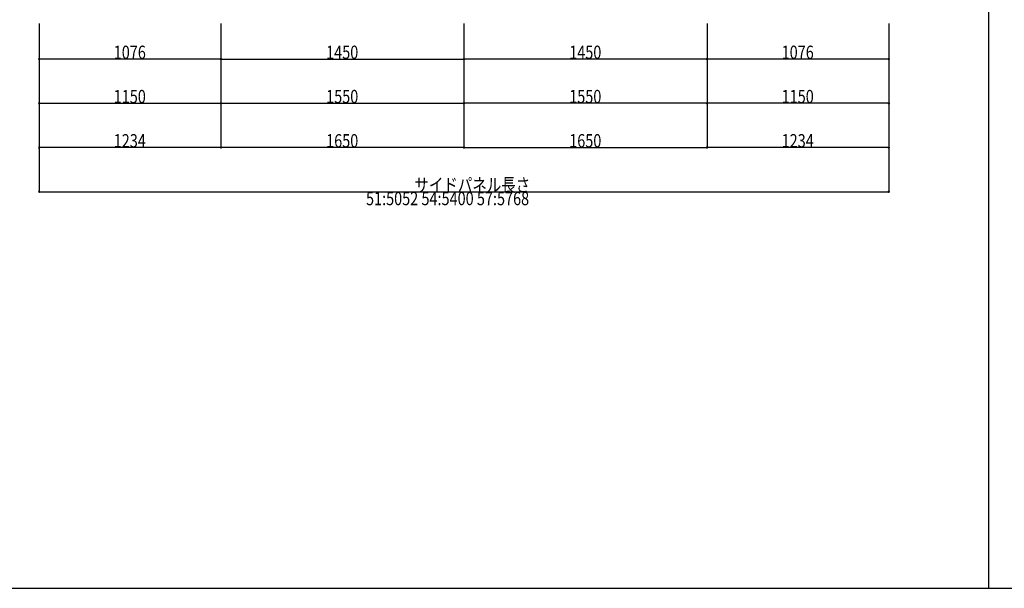
# Model space of a CAD drawing. Extents: x 0 to 55000, y 0 to 40000.
# Drawn here: x 20425 to 27108, y 0 to 3856 of the extents above; entities that cross this region are included whole.
import ezdxf

# ---------------------------------------------------------------- set-up
doc = ezdxf.new("R2010")
doc.units = 0
doc.layers.add('YKK_F1', color=7, linetype='CONTINUOUS')
doc.layers.add('YKK_N1', color=2, linetype='CONTINUOUS')
doc.styles.add('text-b', font='extslim2.shx', dxfattribs={"width": 0.8, "bigfont": 'extfont2.shx'})

msp = doc.modelspace()

# ---------------------------------------------------------------- linework, layer by layer
at = {"layer": 'YKK_F1'}
msp.add_line((27000, 39000), (27000, 0), dxfattribs=at)
at = {"layer": 'YKK_F1', "color": 7}
msp.add_line((0, 0), (55000, 0), dxfattribs=at)
at = {"layer": 'YKK_N1'}
for p, q in [((20556.2, 3831.4), (20556.2, 3588.4)), ((20556.2, 3831.4), (20556.2, 3288.4)), ((20556.2, 3831.4), (20556.2, 2988.4)), ((20556.2, 3830.4), (20556.2, 2688.4)), ((21790.2, 3830), (21790.2, 3588.4)), ((21790.2, 3830), (21790.2, 3588.4)), ((21790.2, 3830), (21790.2, 3288.4)), ((21790.2, 3830), (21790.2, 3288.4)), ((21790.2, 3830), (21790.2, 2988.4)), ((21790.2, 3830), (21790.2, 2988.4)), ((23440.2, 3831.4), (23440.2, 3588.4)), ((23440.2, 3831.4), (23440.2, 3288.4)), ((23440.2, 3831.4), (23440.2, 2988.4)), ((23440.2, 3830.4), (23440.2, 3588.4)), ((23440.2, 3830.4), (23440.2, 2988.4)), ((23440.2, 3830.4), (23440.2, 3288.4)), ((25090.2, 3830), (25090.2, 3588.4)), ((25090.2, 3830), (25090.2, 3588.4)), ((25090.2, 3830), (25090.2, 2988.4)), ((25090.2, 3830), (25090.2, 3288.4)), ((25090.2, 3830), (25090.2, 2988.4)), ((25090.2, 3830), (25090.2, 3288.4)), ((26324.2, 3830), (26324.2, 3588.4)), ((26324.2, 3830), (26324.2, 3288.4)), ((26324.2, 3830), (26324.2, 2988.4)), ((26324.2, 3830), (26324.2, 2688.4)), ((21790.2, 3589.4), (20556.2, 3589.4)), ((21790.2, 3589.4), (23440.2, 3589.4)), ((25090.2, 3589.4), (23440.2, 3589.4)), ((26324.2, 3589.4), (25090.2, 3589.4)), ((20556.2, 3289.4), (21790.2, 3289.4)), ((21790.2, 3289.4), (23440.2, 3289.4)), ((25090.2, 3289.4), (23440.2, 3289.4)), ((26324.2, 3289.4), (25090.2, 3289.4)), ((21790.2, 2989.4), (20556.2, 2989.4)), ((23440.2, 2989.4), (21790.2, 2989.4)), ((23440.2, 2989.4), (25090.2, 2989.4)), ((26324.2, 2989.4), (25090.2, 2989.4)), ((20556.2, 2689.4), (26324.2, 2689.4))]:
    msp.add_line(p, q, dxfattribs=at)
at = {"layer": 'YKK_N1', "linetype": 'ByBlock', "const_width": 12.8}
for points in [[(20557.7, 3589.4, 1), (20554.6, 3589.4, 1)], [(21791.7, 3589.4, 1), (21788.6, 3589.4, 1)], [(21788.6, 3589.4, 1), (21791.7, 3589.4, 1)], [(23441.7, 3589.4, 1), (23438.6, 3589.4, 1)], [(23438.6, 3589.4, 1), (23441.7, 3589.4, 1)], [(25091.7, 3589.4, 1), (25088.6, 3589.4, 1)], [(25088.6, 3589.4, 1), (25091.7, 3589.4, 1)], [(26322.6, 3589.4, 1), (26325.7, 3589.4, 1)], [(20557.7, 3289.4, 1), (20554.6, 3289.4, 1)], [(21788.6, 3289.4, 1), (21791.7, 3289.4, 1)], [(21791.7, 3289.4, 1), (21788.6, 3289.4, 1)], [(23438.6, 3289.4, 1), (23441.7, 3289.4, 1)], [(23441.7, 3289.4, 1), (23438.6, 3289.4, 1)], [(25091.7, 3289.4, 1), (25088.6, 3289.4, 1)], [(25088.6, 3289.4, 1), (25091.7, 3289.4, 1)], [(26322.6, 3289.4, 1), (26325.7, 3289.4, 1)], [(20557.7, 2989.4, 1), (20554.6, 2989.4, 1)], [(21791.7, 2989.4, 1), (21788.6, 2989.4, 1)], [(21788.6, 2989.4, 1), (21791.7, 2989.4, 1)], [(23441.7, 2989.4, 1), (23438.6, 2989.4, 1)], [(23438.6, 2989.4, 1), (23441.7, 2989.4, 1)], [(25088.6, 2989.4, 1), (25091.7, 2989.4, 1)], [(25091.7, 2989.4, 1), (25088.6, 2989.4, 1)], [(26322.6, 2989.4, 1), (26325.7, 2989.4, 1)], [(20557.7, 2689.4, 1), (20554.6, 2689.4, 1)], [(26322.6, 2689.4, 1), (26325.7, 2689.4, 1)]]:
    msp.add_lwpolyline(points, format="xyb", close=True, dxfattribs=at)

# ---------------------------------------------------------------- texts
at = {"layer": 'YKK_N1', "style": 'text-b', "width": 0.8}
for s, p in [('1076', (21062.8, 3590.4)), ('1450', (22504.8, 3590.4)), ('1450', (24154.8, 3590.4)), ('1076', (25596.8, 3590.4)), ('1150', (21062.8, 3290.4)), ('1550', (22504.8, 3290.4)), ('1550', (24154.8, 3290.4)), ('1150', (25596.8, 3290.4)), ('1234', (21062.8, 2990.4)), ('1650', (22504.8, 2990.4)), ('1650', (24154.8, 2990.4)), ('1234', (25596.8, 2990.4)), ('サイドパネル長さ', (23104.2, 2690.4)), ('51:5052 54:5400 57:5768', (22775.4, 2598.4))]:
    msp.add_text(s, height=90, dxfattribs=at).set_placement(p)

doc.saveas('drawing.dxf')
